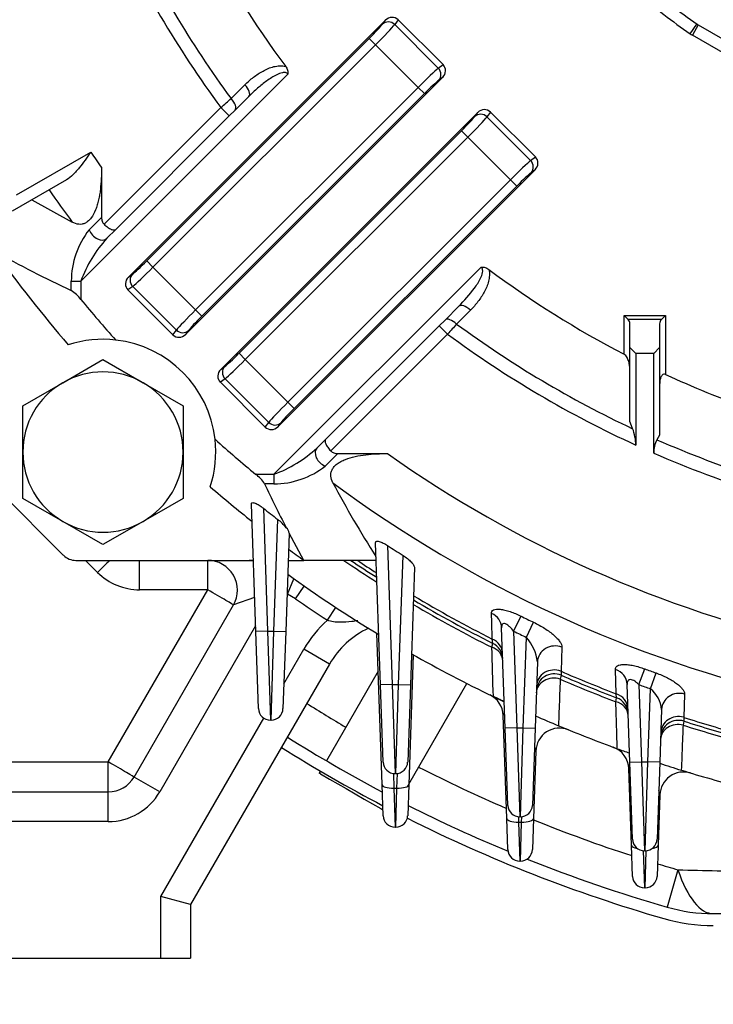
# Model space of a CAD drawing. Units: millimetres. Extents: x 0 to 4557, y -1871 to 2100.
# Drawn here: x 1994 to 2110, y 862 to 1028 of the extents above; entities that cross this region are included whole.
import ezdxf

# ---------------------------------------------------------------- set-up
doc = ezdxf.new("R2010")
doc.units = ezdxf.units.MM
doc.header["$LTSCALE"] = 5
doc.header["$PDMODE"] = 1
doc.layers.get('0').update_dxf_attribs({"color": 3, "linetype": 'CONTINUOUS'})
doc.layers.get('DEFPOINTS').update_dxf_attribs({"linetype": 'CONTINUOUS'})
for name, color, linetype in [('1MD8490_250HOOD_', 7, 'CONTINUOUS'), ('6313용_외부_베어링캡', 7, 'CONTINUOUS'), ('6316용_외부_베어링캡_20', 7, 'CONTINUOUS'), ('Default', 7, 'CONTINUOUS'), ('DMMF10019_간략화', 7, 'CONTINUOUS'), ('DMMT10056_080129', 7, 'CONTINUOUS'), ('육각볼트_M18', 7, 'CONTINUOUS')]:
    doc.layers.add(name, color=color, linetype=linetype)
doc.styles.add('ROMANS', font='romans.shx', dxfattribs={"bigfont": 'whgtxt.shx'})
doc.styles.add('SEACAD_arial_ttf', font='ARIAL.TTF')
doc.dimstyles.new('ANSImm', dxfattribs={"dimtxt": 3, "dimasz": 3, "dimexe": 1.5, "dimexo": 1.5, "dimgap": 1.5, "dimtad": 1, "dimdec": 1, "dimlfac": 6.666667, "dimdsep": 46, "dimtxsty": 'SEACAD_arial_ttf', "dimblk": 'OPEN', "dimcen": 1.5, "dimclrd": 2, "dimclre": 2, "dimclrt": 7, "dimadec": 0, "dimazin": 0, "dimtfac": 1, "dimtdec": 1, "dimtmove": 0, "dimatfit": 3, "dimldrblk": 'OPEN', "dimfxl": 0, "dimtolj": 1, "dimarcsym": 0})

# ---------------------------------------------------------------- blocks, each defined once
blk = doc.blocks.new('_OPEN')
at = {"color": 0, "linetype": 'ByBlock'}
for p, q in [((-1, 0.1667), (0, 0)), ((0, 0), (-1, -0.1667)), ((0, 0), (-1, 0))]:
    blk.add_line(p, q, dxfattribs=at)
blk = doc.blocks.new('*D15')
at = {"layer": 'Default', "color": 2, "linetype": 'Continuous', "lineweight": -2, "ltscale": 25.4}
for p, q in [((1922.32, 854.68), (1922.32, 780.45)), ((2022.32, 854.68), (2022.32, 780.45)), ((1947.32, 795.45), (1997.32, 795.45))]:
    blk.add_line(p, q, dxfattribs=at)
at = {"layer": 'DEFPOINTS', "color": 0, "linetype": 'Continuous', "ltscale": 25.4}
for p in [(1922.32, 869.68), (2022.32, 869.68), (2022.32, 795.45)]:
    blk.add_point(p, dxfattribs=at)
at = {"layer": 'Default', "color": 2, "linetype": 'Continuous', "lineweight": -2, "ltscale": 25.4, "xscale": 25, "yscale": 25, "zscale": 25, "rotation": 180}
blk.add_blockref('_OPEN', (1922.32, 795.45), dxfattribs=at)
at = {"layer": 'Default', "color": 2, "linetype": 'Continuous', "lineweight": -2, "ltscale": 25.4, "xscale": 25, "yscale": 25, "zscale": 25}
blk.add_blockref('_OPEN', (2022.32, 795.45), dxfattribs=at)
at = {"layer": 'Default', "color": 7, "linetype": 'Continuous', "ltscale": 25.4, "insert": (1972.32, 819.45), "char_height": 28, "attachment_point": 5, "style": 'ROMANS'}
blk.add_mtext('\\A1;\\A1;100', dxfattribs=at)
blk = doc.blocks.new('*D18')
at = {"layer": 'Default', "color": 2, "linetype": 'Continuous', "lineweight": -2, "ltscale": 25.4}
for p, q in [((1922.32, 854.68), (1922.32, 640.45)), ((2422.32, 854.68), (2422.32, 640.45)), ((1947.32, 655.45), (2397.32, 655.45))]:
    blk.add_line(p, q, dxfattribs=at)
at = {"layer": 'DEFPOINTS', "color": 0, "linetype": 'Continuous', "ltscale": 25.4}
for p in [(1922.32, 869.68), (2422.32, 869.68), (2422.32, 655.45)]:
    blk.add_point(p, dxfattribs=at)
at = {"layer": 'Default', "color": 2, "linetype": 'Continuous', "lineweight": -2, "ltscale": 25.4, "xscale": 25, "yscale": 25, "zscale": 25, "rotation": 180}
blk.add_blockref('_OPEN', (1922.32, 655.45), dxfattribs=at)
at = {"layer": 'Default', "color": 2, "linetype": 'Continuous', "lineweight": -2, "ltscale": 25.4, "xscale": 25, "yscale": 25, "zscale": 25}
blk.add_blockref('_OPEN', (2422.32, 655.45), dxfattribs=at)
at = {"layer": 'Default', "color": 7, "linetype": 'Continuous', "ltscale": 25.4, "insert": (2172.32, 679.45), "char_height": 28, "attachment_point": 5, "style": 'ROMANS'}
blk.add_mtext('\\A1;\\A1;500', dxfattribs=at)

msp = doc.modelspace()

# ---------------------------------------------------------------- linework, layer by layer
at = {"layer": '1MD8490_250HOOD_', "color": 3, "linetype": 'Continuous', "ltscale": 25.4}
for p, q in [((2104.39, 884.55), (2102.57, 878.26)), ((2110.36, 877.16), (2138.9, 877.17))]:
    msp.add_line(p, q, dxfattribs=at)
for centre, radius, start, end in [((2172.32, 1119.68), 244.75, 237.798, 239.5964), ((2172.32, 1119.68), 251.3, 237.8555, 242.07), ((2172.32, 1119.68), 253.3, 237.8724, 242.3301), ((2172.32, 1119.68), 244.75, 242.875, 246.6998), ((2172.32, 1119.68), 251.3, 243.1832, 247.4084), ((2172.32, 1119.68), 253.3, 243.381, 253.8872), ((2172.32, 1119.68), 244.75, 247.8556, 251.9857), ((2172.32, 1119.68), 251.3, 248.2033, 253.8872), ((2172.32, 1119.68), 244.75, 253.049, 253.8872), ((2171.18, 3631.2), 2747.46, 268.60709, 268.88264), ((2110.34, 905.16), 28, 253.8872, 270.026), ((2110.34, 905.16), 30, 253.8872, 270.026)]:
    msp.add_arc(centre, radius, start, end, dxfattribs=at)
msp.add_ellipse((2110.34, 905.16), major_axis=(0.01, -28), ratio=0.314461, start_param=5.539318, end_param=6.283185, dxfattribs=at)
at = {"layer": '6313용_외부_베어링캡', "color": 3, "linetype": 'Continuous', "ltscale": 25.4}
for p, q in [((2053.9, 918.03), (2045.18, 902.92)), ((2059.07, 898.98), (2068.86, 915.95)), ((2044.18, 901.19), (2043.98, 900.85)), ((2044.2, 900.72), (2043.98, 900.85)), ((2044.2, 900.72), (2045.73, 899.84)), ((2045.73, 899.84), (2048.51, 898.23)), ((2048.51, 898.23), (2050.04, 897.35)), ((2050.04, 897.35), (2051.57, 896.46)), ((2051.57, 896.46), (2054.36, 894.86)), ((2054.36, 894.86), (2054.71, 894.65))]:
    msp.add_line(p, q, dxfattribs=at)
at = {"layer": '6316용_외부_베어링캡_20', "color": 3, "linetype": 'Continuous', "ltscale": 25.4}
for p, q in [((2106.47, 1025.4), (2107.61, 1027.04)), ((2107.83, 1026.9), (2106.83, 1025.17)), ((2107.83, 1026.9), (2142.85, 1006.68)), ((2141.85, 1004.95), (2106.83, 1025.17))]:
    msp.add_line(p, q, dxfattribs=at)
for centre, radius, start, end in [((2172.32, 1119.68), 113, 229.5941, 235.0692), ((2172.32, 1119.68), 115, 229.5941, 235.0692), ((2109.33, 1029.5), 3, 235.0692, 240), ((2109.33, 1029.5), 5, 235.0692, 240)]:
    msp.add_arc(centre, radius, start, end, dxfattribs=at)
at = {"layer": 'DMMF10019_간략화', "color": 3, "linetype": 'Continuous', "ltscale": 25.4}
for p, q in [((2006.66, 934.66), (2004.64, 936.68)), ((2013.73, 931.73), (2013.73, 936.68)), ((2025.2, 931.73), (2025.2, 936.68)), ((2038.62, 930.97), (2039.72, 933.59)), ((2008.46, 902.73), (2025.2, 931.73)), ((2025.2, 931.73), (2013.73, 931.73)), ((2039.97, 930.23), (2038.62, 930.97)), ((2039.97, 930.23), (2041.46, 932.36)), ((2012.79, 900.18), (2029.53, 929.18)), ((2033.1, 930.42), (2029.53, 929.18)), ((2045.35, 926.59), (2046.78, 928.76)), ((2033.26, 925.64), (2017.12, 897.68)), ((2054.57, 898.92), (2053.68, 924.4)), ((2038.03, 915.9), (2041.38, 921.7)), ((2045.71, 919.2), (2041.38, 921.7)), ((2059.83, 920.79), (2059.07, 898.92)), ((2045.71, 919.2), (2022.32, 878.68)), ((2017.32, 880.02), (2034.67, 910.08)), ((2075.57, 893.2), (2074.96, 910.58)), ((2080.46, 904.56), (2080.07, 893.2)), ((1951.03, 902.73), (2008.46, 902.73)), ((2008.46, 897.68), (2008.46, 902.73)), ((2096.57, 888.69), (2096.11, 901.59)), ((2017.12, 897.68), (2012.79, 900.18)), ((2056.48, 900.78), (2056.56, 898.3)), ((2057.07, 898.3), (2057.16, 900.78)), ((1942.32, 897.68), (2008.46, 897.68)), ((2008.46, 892.68), (2008.46, 897.68)), ((2054.75, 893.65), (2054.57, 898.92)), ((2056.56, 898.3), (2057.07, 898.3)), ((2056.56, 898.3), (2056.75, 891.72)), ((2056.88, 891.72), (2057.07, 898.3)), ((2059.07, 898.92), (2058.88, 893.65)), ((2101.36, 897.17), (2101.07, 888.69)), ((2008.46, 892.68), (1942.32, 892.68)), ((2075.75, 887.94), (2075.57, 893.2)), ((2077.53, 893.48), (2077.56, 892.59)), ((2077.56, 892.59), (2078.07, 892.59)), ((2077.56, 892.59), (2077.75, 886.01)), ((2077.88, 886.01), (2078.07, 892.59)), ((2078.07, 892.59), (2078.1, 893.48)), ((2080.07, 893.2), (2079.88, 887.94)), ((2056.88, 891.72), (2056.75, 891.72)), ((2096.75, 883.43), (2096.57, 888.69)), ((2098.57, 887.76), (2098.75, 881.5)), ((2098.88, 881.5), (2099.06, 887.76)), ((2101.07, 888.69), (2100.88, 883.43)), ((2077.88, 886.01), (2077.75, 886.01)), ((2098.88, 881.5), (2098.75, 881.5)), ((2022.32, 878.68), (2017.32, 880.02)), ((2017.32, 869.68), (2017.32, 880.02)), ((2022.32, 878.68), (2022.32, 869.68)), ((1942.32, 869.68), (2017.32, 869.68)), ((2017.32, 869.68), (2022.32, 869.68))]:
    msp.add_line(p, q, dxfattribs=at)
for centre, radius, start, end in [((2025.2, 931.68), 5, 330, 90), ((2032.2, 926.68), 10, 86.1036, 90), ((2013.73, 941.73), 10, 225, 270), ((2172.32, 1119.68), 231.1, 235.0631, 236.6733), ((2058.7, 911.7), 20, 131.8646, 150), ((2058.7, 911.7), 15, 115.3272, 150), ((2070.96, 910.44), 4, 2, 64.155), ((2172.32, 1119.68), 228.5, 244.3246, 244.8312), ((2172.32, 1119.68), 228.5, 246.2834, 247.3367), ((2084.46, 904.42), 4, 67.7983, 178), ((2092.12, 901.45), 4, 2, 69.8216), ((2172.32, 1119.68), 228.5, 250.006, 250.5531), ((2172.32, 1119.68), 228.5, 251.9011, 252.8589), ((2105.36, 897.03), 4, 73.263, 178), ((2008.46, 902.68), 5, 270, 330), ((2008.46, 902.68), 10, 270, 330), ((2056.75, 893.72), 2, 182, 270), ((2056.88, 893.72), 2, 270, 358), ((2077.75, 888.01), 2, 182, 270), ((2077.88, 888.01), 2, 270, 358), ((2098.75, 883.5), 2, 182, 270), ((2098.88, 883.5), 2, 270, 358)]:
    msp.add_arc(centre, radius, start, end, dxfattribs=at)
for centre, major_axis, ratio, start_param, end_param in [((2006.66, 934.61), (-3.54, -3.54), 0.006171, 4.092723, 4.706218), ((2025.2, 931.68), (4.33, -2.5), 0.007557, 0, 1.57516), ((2008.46, 902.68), (-4.33, 2.5), 0.007557, 3.141593, 4.716752), ((2056.56, 898.99), (2, 0.07), 0.341836, 3.141593, 4.700452), ((2057.07, 898.99), (2, -0.07), 0.341836, 4.724326, 6.283185), ((2077.56, 893.27), (-2, -0.07), 0.341836, 0, 1.55886), ((2078.07, 893.27), (-2, 0.07), 0.341836, 1.582733, 3.141593), ((2098.56, 888.76), (-2, -0.07), 0.341836, 0, 1.035877), ((2099.07, 888.76), (-2, 0.07), 0.341836, 2.105715, 3.141593)]:
    msp.add_ellipse(centre, major_axis=major_axis, ratio=ratio, start_param=start_param, end_param=end_param, dxfattribs=at)
for points, knots in [([(2050.51, 926.51), (2050.17, 926.46), (2049.83, 926.41), (2048.81, 926.29), (2048.12, 926.23), (2047.08, 926.25), (2046.73, 926.27), (2046.03, 926.38), (2045.69, 926.47), (2045.35, 926.59)], [0.3755276, 0.3755276, 0.3755276, 0.3755276, 0.5, 0.5, 0.75, 0.75, 0.875, 0.875, 1, 1, 1, 1]), ([(2075.2, 910.85), (2075.17, 910.86), (2075.14, 910.87), (2075.05, 910.87), (2075.01, 910.83), (2074.96, 910.73), (2074.96, 910.66), (2074.96, 910.58)], [0.6979773, 0.6979773, 0.6979773, 0.6979773, 0.75, 0.75, 0.875, 0.875, 1, 1, 1, 1]), ([(2080.46, 904.56), (2080.47, 904.67), (2080.45, 904.79), (2080.4, 905.05), (2080.36, 905.18), (2080.3, 905.38), (2080.28, 905.43), (2080.26, 905.49)], [0, 0, 0, 0, 0.125, 0.125, 0.25, 0.25, 0.2960424, 0.2960424, 0.2960424, 0.2960424]), ([(2096.31, 901.96), (2096.28, 901.95), (2096.25, 901.94), (2096.14, 901.86), (2096.11, 901.74), (2096.11, 901.59)], [0.688833, 0.688833, 0.688833, 0.688833, 0.75, 0.75, 1, 1, 1, 1]), ([(2101.36, 897.17), (2101.37, 897.37), (2101.32, 897.59), (2101.21, 897.87), (2101.2, 897.92), (2101.18, 897.97)], [0, 0, 0, 0, 0.25, 0.25, 0.2984814, 0.2984814, 0.2984814, 0.2984814])]:
    msp.add_open_spline(points, degree=3, knots=knots, dxfattribs=at)
at = {"layer": 'DMMT10056_080129', "color": 3, "linetype": 'Continuous', "ltscale": 25.4}
for p, q in [((2055.13, 1027.7), (2011.84, 984.4)), ((2054.63, 1027.03), (2055.13, 1027.7)), ((2057.29, 1027.76), (2056.69, 1026.96)), ((2056.69, 1026.96), (2064.04, 1019.61)), ((2057.29, 1027.76), (2064.84, 1020.21)), ((2014.92, 987.14), (2052.39, 1024.61)), ((2053.45, 1023.56), (2052.39, 1024.61)), ((2053.45, 1023.56), (2015.98, 986.08)), ((2060.63, 1016.38), (2053.45, 1023.56)), ((2064.04, 1019.61), (2064.84, 1020.21)), ((2038.71, 1018.61), (2003.82, 983.71)), ((2064.77, 1018.06), (2021.47, 974.76)), ((2064.77, 1018.06), (2064.1, 1017.56)), ((2023.16, 978.9), (2060.63, 1016.38)), ((2029.13, 1014.49), (2031.46, 1016.82)), ((2061.69, 1015.32), (2060.63, 1016.38)), ((2061.69, 1015.32), (2024.21, 977.84)), ((2032.14, 1014.86), (2029.81, 1012.54)), ((2007.75, 993.31), (2027.42, 1012.97)), ((2027.39, 968.84), (2070.69, 1012.14)), ((2027.42, 1012.97), (2028.83, 1011.56)), ((2029.81, 1012.54), (2028.83, 1011.56)), ((2070.19, 1011.47), (2070.69, 1012.14)), ((2072.84, 1012.2), (2072.24, 1011.41)), ((2072.84, 1012.2), (2080.39, 1004.65)), ((2028.83, 1011.56), (2009.73, 992.45)), ((2072.24, 1011.41), (2079.59, 1004.06)), ((2030.47, 971.58), (2067.95, 1009.06)), ((2069.01, 1008), (2067.95, 1009.06)), ((2069.01, 1008), (2031.53, 970.52)), ((2076.19, 1000.82), (2069.01, 1008)), ((1993, 998.26), (2005.5, 1005.48)), ((2079.59, 1004.06), (2080.39, 1004.65)), ((2007.32, 1002.87), (2007.32, 994.47)), ((2037.03, 959.2), (2080.33, 1002.5)), ((2080.33, 1002.5), (2079.66, 1002)), ((2001.43, 1000.81), (1992.27, 995.53)), ((2038.71, 963.34), (2076.19, 1000.82)), ((2077.25, 999.76), (2076.19, 1000.82)), ((2077.25, 999.76), (2039.77, 962.29)), ((1995.6, 997.45), (2002.39, 993.66)), ((2005.22, 992.37), (2007.32, 994.47)), ((2009.73, 992.45), (2008.23, 990.95)), ((2014.92, 987.14), (2015.98, 986.08)), ((2015.98, 986.08), (2023.16, 978.9)), ((2036.34, 951.18), (2071.24, 986.08)), ((2011.84, 984.4), (2012.51, 984.9)), ((2002.22, 982.16), (2002.22, 983.71)), ((2002.22, 983.71), (2003.82, 983.71)), ((2003.82, 983.71), (2003.82, 980.66)), ((2012.57, 982.84), (2011.77, 982.25)), ((2019.32, 974.7), (2011.77, 982.25)), ((2019.92, 975.49), (2012.57, 982.84)), ((2023.16, 978.9), (2024.21, 977.84)), ((2065.17, 977.18), (2067.5, 979.51)), ((2069.45, 978.83), (2067.12, 976.5)), ((2064.19, 976.2), (2065.17, 977.18)), ((2095.32, 977.97), (2102.32, 977.97)), ((2095.32, 971.44), (2095.32, 977.97)), ((2095.32, 977.97), (2096.02, 977.27)), ((2101.61, 977.27), (2096.02, 977.27)), ((2102.32, 977.97), (2101.61, 977.27)), ((2102.32, 977.97), (2102.32, 968.01)), ((2045.09, 957.1), (2064.19, 976.2)), ((2064.19, 976.2), (2065.6, 974.79)), ((2096.32, 972.56), (2096.32, 976.56)), ((2101.32, 976.56), (2101.32, 972.56)), ((2019.32, 974.7), (2019.92, 975.49)), ((2021.97, 975.43), (2021.47, 974.76)), ((2065.6, 974.79), (2045.94, 955.12)), ((2096.32, 960.06), (2096.32, 972.56)), ((2096.32, 972.56), (2097.32, 971.56)), ((2100.32, 971.56), (2101.32, 972.56)), ((2101.32, 972.56), (2101.32, 957.77)), ((2030.47, 971.58), (2031.53, 970.52)), ((2100.32, 971.56), (2097.32, 971.56)), ((2097.32, 971.56), (2097.32, 956.11)), ((2100.32, 954.76), (2100.32, 971.56)), ((2027.39, 968.84), (2028.06, 969.34)), ((2031.53, 970.52), (2038.71, 963.34)), ((2028.12, 967.29), (2027.33, 966.69)), ((2035.48, 959.94), (2028.12, 967.29)), ((2034.88, 959.14), (2027.33, 966.69)), ((2038.71, 963.34), (2039.77, 962.29)), ((2034.88, 959.14), (2035.48, 959.94)), ((2037.53, 959.87), (2037.03, 959.2)), ((2096.77, 958.88), (2096.32, 960.06)), ((2101.32, 957.77), (2100.87, 957.01)), ((2043.59, 955.6), (2045.09, 957.1)), ((2047.1, 954.68), (2045, 952.58)), ((2047.1, 954.68), (2055.5, 954.68)), ((2033.29, 951.18), (2036.34, 951.18)), ((2036.34, 951.18), (2036.34, 949.58)), ((2036.34, 949.58), (2034.79, 949.58)), ((2000.88, 937.56), (1990.2, 948.25)), ((2033.29, 924.7), (2032.55, 946.16)), ((2034.57, 945.47), (2035.29, 924.77)), ((2036.34, 924.77), (2037, 943.58)), ((2038.91, 941.22), (2038.34, 924.7)), ((2041.41, 936.68), (2038.91, 941.27)), ((2038.91, 941.27), (2038.91, 941.22)), ((2054.29, 915.7), (2053.46, 939.63)), ((2055.48, 939.19), (2056.29, 915.76)), ((2057.34, 915.76), (2058.1, 937.52)), ((2003.01, 936.68), (2032.88, 936.68)), ((2038.76, 936.68), (2041.41, 936.68)), ((2053.56, 936.68), (2041.41, 936.68)), ((2060.03, 935.47), (2059.34, 915.7)), ((2076.72, 924.75), (2077.97, 927.28)), ((2078.87, 923.72), (2080.08, 926.26)), ((2035.29, 924.77), (2033.29, 924.7)), ((2033.75, 911.7), (2033.29, 924.7)), ((2035.29, 924.77), (2036.34, 924.77)), ((2035.29, 924.77), (2035.75, 909.77)), ((2035.88, 909.77), (2036.34, 924.77)), ((2036.34, 924.77), (2038.34, 924.7)), ((2038.34, 924.7), (2037.88, 911.7)), ((2075.29, 908.4), (2074.7, 925.34)), ((2076.72, 924.75), (2077.29, 908.47)), ((2073.06, 922.04), (2073.24, 922.7)), ((2073.24, 922.7), (2073.13, 923.44)), ((2078.34, 908.47), (2078.87, 923.72)), ((2084.87, 922.05), (2084.71, 918)), ((2080.73, 919.58), (2080.34, 908.4)), ((2084.71, 918), (2084.75, 917.32)), ((2093.99, 914.22), (2093.86, 918.31)), ((2097.84, 915.75), (2098.81, 918.4)), ((2099.77, 915.06), (2100.71, 917.71)), ((2084.75, 917.32), (2084.58, 916.66)), ((2096.29, 902.68), (2095.84, 915.79)), ((2056.29, 915.76), (2054.29, 915.7)), ((2054.75, 902.7), (2054.29, 915.7)), ((2056.29, 915.76), (2057.34, 915.76)), ((2056.29, 915.76), (2056.75, 900.76)), ((2056.88, 900.76), (2057.34, 915.76)), ((2057.34, 915.76), (2059.34, 915.7)), ((2059.34, 915.7), (2058.88, 902.7)), ((2094.08, 913.53), (2093.99, 914.22)), ((2097.84, 915.75), (2098.29, 902.75)), ((2099.34, 902.75), (2099.77, 915.06)), ((2105.52, 914.15), (2105.37, 910.23)), ((2093.94, 912.87), (2094.08, 913.53)), ((2101.65, 911.57), (2101.34, 902.68)), ((2035.88, 909.77), (2035.75, 909.77)), ((2105.39, 909.59), (2105.26, 908.93)), ((2105.37, 910.23), (2105.39, 909.59)), ((2077.29, 908.47), (2075.29, 908.4)), ((2075.75, 895.4), (2075.29, 908.4)), ((2077.29, 908.47), (2078.34, 908.47)), ((2077.29, 908.47), (2077.75, 893.47)), ((2077.88, 893.47), (2078.34, 908.47)), ((2078.34, 908.47), (2080.34, 908.4)), ((2080.34, 908.4), (2079.88, 895.4)), ((2096.29, 902.68), (2098.29, 902.75)), ((2096.75, 889.68), (2096.29, 902.68)), ((2098.29, 902.75), (2099.34, 902.75)), ((2098.29, 902.75), (2098.75, 887.75)), ((2098.88, 887.75), (2099.34, 902.75)), ((2101.34, 902.68), (2099.34, 902.75)), ((2101.34, 902.68), (2100.88, 889.68)), ((2056.88, 900.76), (2056.75, 900.76)), ((2077.88, 893.47), (2077.75, 893.47)), ((2098.88, 887.75), (2098.75, 887.75))]:
    msp.add_line(p, q, dxfattribs=at)
for centre, radius, start, end in [((2172.32, 1119.68), 179.95, 204.6311, 216.3708), ((2172.32, 1119.68), 177.67, 205.1653, 216.3041), ((2172.32, 1119.68), 167.05, 207.4476, 216.6782), ((2172.32, 1119.68), 202.17, 214.3971, 215.2983), ((2172.32, 1119.68), 211.56, 214.7449, 216.5637), ((2016.17, 983.73), 13.95, 141.7147, 180.0582), ((2024.18, 976.27), 21.68, 137.357, 159.9204), ((2172.32, 1119.68), 225, 215.5771, 220.6865), ((2080.39, 1150.36), 185.48, 240.5933, 245.0735), ((2172.32, 1119.68), 167.05, 233.3218, 242.5524), ((1999.1, 977.23), 5.83, 36.0348, 57.7102), ((2172.32, 1119.68), 218.45, 219.5248, 221.897), ((2095.32, 976.56), 1, 0, 45), ((2102.32, 976.56), 1, 135, 180), ((2172.32, 1119.68), 177.67, 233.6959, 244.8347), ((2007.56, 954.93), 19, 83.4893, 107.961), ((2172.32, 1119.68), 179.95, 233.6292, 245.3689), ((2007.56, 954.93), 19, 6.5107, 83.4893), ((2172.32, 1119.68), 167.05, 245.2264, 250.4136), ((2089.41, 955.97), 7.91, 0.9536, 21.5428), ((2007.56, 954.93), 19, 342.039, 6.5107), ((2172.32, 1119.68), 218.45, 228.103, 230.4752), ((2028.95, 971.47), 21.59, 290.033, 312.6896), ((2104.73, 954.87), 4.41, 151.0193, 181.447), ((2172.32, 1119.68), 177.67, 246.2879, 252.1193), ((2172.32, 1119.68), 202.17, 234.7017, 257.2181), ((2172.32, 1119.68), 179.95, 246.4153, 252.5377), ((2036.36, 963.53), 13.95, 269.9412, 308.286), ((2029.7, 946.32), 6.05, 32.682, 53.573), ((2172.32, 1119.68), 225, 229.3135, 231.6285), ((2204.05, 1028.28), 186.66, 204.9344, 207.4631), ((2198.65, 1030.36), 172.37, 207.8793, 212.6627), ((2172.32, 1119.68), 211.56, 233.4363, 257.0706), ((2172.32, 1119.68), 222.09, 231.6671, 232.4605), ((2031.95, 936.95), 8.33, 38.9833, 52.7359), ((2037.64, 941.19), 1.27, 3.3777, 51.8785), ((2172.32, 1119.68), 215.01, 237.0835, 237.9123), ((2003.01, 939.68), 3, 225, 270), ((2172.32, 1119.68), 225, 233.6079, 234.4229), ((2172.32, 1119.68), 221.17, 235.8344, 237.5639), ((2172.32, 1119.68), 220.5, 236.0918, 237.4445), ((2172.32, 1119.68), 219.89, 236.3285, 237.3351), ((2172.32, 1119.68), 228.5, 234.2065, 238.8149), ((2172.32, 1119.68), 219.89, 239.2424, 243.1866), ((2172.32, 1119.68), 221.17, 239.4241, 243.3357), ((2172.32, 1119.68), 220.5, 239.3292, 243.2982), ((2172.32, 1119.68), 214.29, 243.8774, 244.5066), ((2172.32, 1119.68), 217.11, 243.8774, 244.5066), ((2071.89, 920.02), 3, 2, 63.2982), ((2073.46, 918.8), 7.31, 6.0662, 42.248), ((2172.32, 1119.68), 228.5, 240.4205, 244.3246), ((2083.56, 914.57), 3, 66.6003, 178), ((2172.32, 1119.68), 219.89, 246.5205, 249.1315), ((2172.32, 1119.68), 214.29, 249.9379, 250.4789), ((2172.32, 1119.68), 221.17, 246.6272, 249.2459), ((2172.32, 1119.68), 220.5, 246.6003, 249.217), ((2172.32, 1119.68), 217.11, 249.9379, 250.4789), ((2096.54, 911.06), 5.13, 5.6698, 51.0184), ((2093.01, 910.73), 3, 2, 69.217), ((2035.75, 911.77), 2, 182, 270), ((2035.88, 911.77), 2, 270, 358), ((2172.32, 1119.68), 228.5, 246.2834, 247.3367), ((2104.48, 906.73), 3, 72.3312, 178), ((2172.32, 1119.68), 219.89, 252.2741, 254.8399), ((2172.32, 1119.68), 220.5, 252.3312, 254.9026), ((2172.32, 1119.68), 228.5, 247.3367, 250.006), ((2172.32, 1119.68), 221.17, 252.3504, 254.9237), ((2172.32, 1119.68), 228.5, 250.006, 250.5531), ((2056.75, 902.76), 2, 182, 270), ((2056.88, 902.76), 2, 270, 358), ((2172.32, 1119.68), 228.5, 251.9011, 252.8589), ((2172.32, 1119.68), 228.5, 252.8589, 255.4811), ((2077.75, 895.47), 2, 182, 270), ((2077.88, 895.47), 2, 270, 358), ((2098.75, 889.75), 2, 182, 270), ((2098.88, 889.75), 2, 270, 358)]:
    msp.add_arc(centre, radius, start, end, dxfattribs=at)
for centre, major_axis, ratio, start_param, end_param in [((2052.26, 1024.74), (2.47, 2.47), 0.052408, 4.712389, 5.934119), ((2053.32, 1023.69), (3.54, 3.54), 0.036685, 4.712389, 5.934119), ((2055.69, 1025.97), (-1.2, 0.9), 0.938555, 4.578061, 6.130956), ((2056.18, 1026.61), (-0.96, -1.28), 0.938555, 3.007265, 4.56016), ((2060.76, 1016.25), (3.54, 3.54), 0.036685, 0.349066, 1.570796), ((2063.04, 1018.62), (-0.9, 1.2), 0.938555, 3.293822, 4.846717), ((2063.69, 1019.1), (-1.28, -0.96), 0.938555, 1.723025, 3.275921), ((2061.82, 1015.19), (-2.47, -2.47), 0.052408, 3.490659, 4.712389), ((2030.73, 1016.28), (-1.41, 1.41), 0.452147, 3.141593, 4.642036), ((2028.4, 1013.95), (-1.41, 1.41), 0.452305, 3.141593, 4.64332), ((2071.25, 1010.41), (-1.2, 0.9), 0.938555, 4.578061, 6.130956), ((2071.73, 1011.06), (-0.96, -1.28), 0.938555, 3.007265, 4.56016), ((2067.82, 1009.19), (2.47, 2.47), 0.052408, 4.712389, 5.934119), ((2068.88, 1008.13), (3.54, 3.54), 0.036685, 4.712389, 5.934119), ((2076.32, 1000.69), (3.54, 3.54), 0.036685, 0.349066, 1.570796), ((2078.6, 1003.06), (-0.9, 1.2), 0.938555, 3.293822, 4.846717), ((2079.25, 1003.54), (-1.28, -0.96), 0.938555, 1.723025, 3.275921), ((2077.38, 999.63), (-2.47, -2.47), 0.052408, 3.490659, 4.712389), ((2006.82, 992.37), (-1.41, 1.41), 0.685994, 0.969532, 3.141593), ((2014.79, 987.27), (2.47, 2.47), 0.052408, 3.490659, 4.712389), ((2015.85, 986.21), (-3.54, -3.54), 0.036685, 0.349066, 1.570796), ((2012.92, 983.36), (1.28, 0.96), 0.938555, 1.723025, 3.275921), ((2013.57, 983.84), (0.9, -1.2), 0.938555, 3.293822, 4.846717), ((2023.29, 978.77), (3.54, 3.54), 0.036685, 1.570796, 2.792527), ((2068.91, 978.09), (1.41, -1.41), 0.452147, 1.641149, 3.141593), ((2024.34, 977.71), (-2.47, -2.47), 0.052408, 4.712389, 5.934119), ((2066.58, 975.77), (1.41, -1.41), 0.452305, 1.639865, 3.141593), ((2020.43, 975.84), (0.96, 1.28), 0.938555, 3.007265, 4.56016), ((2020.92, 976.49), (1.2, -0.9), 0.938555, 4.578061, 6.130956), ((2030.34, 971.71), (2.47, 2.47), 0.052408, 3.490659, 4.712389), ((2029.12, 968.28), (0.9, -1.2), 0.938555, 3.293822, 4.846717), ((2031.4, 970.65), (-3.54, -3.54), 0.036685, 0.349066, 1.570796), ((2028.47, 967.8), (1.28, 0.96), 0.938555, 1.723025, 3.275921), ((2038.84, 963.22), (-3.54, -3.54), 0.036685, 4.712389, 5.934119), ((2039.9, 962.16), (-2.47, -2.47), 0.052408, 4.712389, 5.934119), ((2035.99, 960.29), (0.96, 1.28), 0.938555, 3.007265, 4.56016), ((2036.47, 960.93), (1.2, -0.9), 0.938555, 4.578061, 6.130956), ((2045, 954.18), (-1.41, 1.41), 0.685994, 0, 2.172061), ((2071.71, 925.23), (3, 0.1), 0.922043, 0, 1.092344), ((2071.86, 920.92), (3, 0.1), 0.92277, 0, 1.101105), ((2071.9, 919.71), (3, 0.1), 0.835381, 0, 1.142401), ((2083.73, 919.47), (-3, 0.1), 0.930303, 4.355038, 6.283185), ((2083.58, 915.42), (-3, 0.1), 0.930639, 4.361352, 6.283185), ((2092.84, 915.68), (3, 0.1), 0.929005, 0, 1.190453), ((2083.54, 914.28), (-3, 0.1), 0.849908, 4.39129, 6.283185), ((2092.98, 911.59), (3, 0.1), 0.929398, 0, 1.197213), ((2104.65, 911.47), (-3, 0.1), 0.93458, 4.450489, 6.283185), ((2093.02, 910.44), (3, 0.1), 0.847588, 0, 1.229234), ((2104.51, 907.55), (-3, 0.1), 0.934743, 4.455025, 6.283185), ((2104.47, 906.45), (-3, 0.1), 0.857653, 4.476597, 6.283185)]:
    msp.add_ellipse(centre, major_axis=major_axis, ratio=ratio, start_param=start_param, end_param=end_param, dxfattribs=at)
for points, knots in [([(2031.46, 1016.82), (2031.92, 1017.28), (2032.41, 1017.7), (2033.42, 1018.48), (2033.95, 1018.83), (2034.8, 1019.29), (2035.09, 1019.43), (2035.7, 1019.68), (2036.01, 1019.79), (2036.49, 1019.91), (2036.66, 1019.94), (2036.99, 1019.99), (2037.16, 1020.01), (2037.66, 1020.03), (2038, 1020), (2038.34, 1019.9)], [0, 0, 0, 0, 0.25, 0.25, 0.5, 0.5, 0.625, 0.625, 0.75, 0.75, 0.8125, 0.8125, 0.875, 0.875, 1, 1, 1, 1]), ([(2038.71, 1018.61), (2038.67, 1018.68), (2038.61, 1018.75), (2038.46, 1018.84), (2038.38, 1018.87), (2038.21, 1018.89), (2038.12, 1018.9), (2037.95, 1018.89), (2037.87, 1018.87), (2037.62, 1018.82), (2037.46, 1018.77), (2037.15, 1018.66), (2037, 1018.59), (2036.55, 1018.37), (2036.26, 1018.21), (2035.69, 1017.85), (2035.42, 1017.67), (2034.61, 1017.08), (2034.1, 1016.66), (2033.1, 1015.79), (2032.61, 1015.34), (2032.14, 1014.86)], [0, 0, 0, 0, 0.03125, 0.03125, 0.0625, 0.0625, 0.09375, 0.09375, 0.125, 0.125, 0.1875, 0.1875, 0.25, 0.25, 0.375, 0.375, 0.5, 0.5, 0.75, 0.75, 1, 1, 1, 1]), ([(2038.34, 1019.9), (2038.48, 1019.72), (2038.59, 1019.51), (2038.69, 1019.18), (2038.71, 1019.07), (2038.73, 1018.84), (2038.72, 1018.72), (2038.71, 1018.61)], [0, 0, 0, 0, 0.5, 0.5, 0.75, 0.75, 1, 1, 1, 1]), ([(2027.42, 1012.97), (2027.72, 1013.24), (2028.01, 1013.5), (2028.58, 1014), (2028.87, 1014.26), (2029.13, 1014.49)], [0, 0, 0, 0, 0.5, 0.5, 1, 1, 1, 1]), ([(2005.5, 1005.48), (2005.34, 1005.25), (2005.18, 1005.02), (2004.86, 1004.57), (2004.7, 1004.34), (2004.21, 1003.68), (2003.89, 1003.24), (2003.39, 1002.63), (2003.22, 1002.43), (2002.88, 1002.05), (2002.71, 1001.86), (2002.18, 1001.34), (2001.82, 1001.04), (2001.43, 1000.81)], [0, 0, 0, 0, 0.125, 0.125, 0.25, 0.25, 0.5, 0.5, 0.625, 0.625, 0.75, 0.75, 1, 1, 1, 1]), ([(2007.32, 1002.87), (2007.32, 1002.25), (2007.3, 1001.63), (2007.24, 1000.41), (2007.19, 999.8), (2007.08, 998.9), (2007.04, 998.6), (2006.94, 998), (2006.88, 997.71), (2006.75, 997.12), (2006.67, 996.84), (2006.51, 996.29), (2006.42, 996.01), (2006.11, 995.24), (2005.87, 994.77), (2005.43, 994.19), (2005.27, 994.02), (2004.94, 993.73), (2004.77, 993.61), (2004.41, 993.43), (2004.23, 993.37), (2003.86, 993.3), (2003.67, 993.29), (2003.11, 993.34), (2002.75, 993.47), (2002.39, 993.66)], [0, 0, 0, 0, 0.125, 0.125, 0.25, 0.25, 0.3125, 0.3125, 0.375, 0.375, 0.4375, 0.4375, 0.5, 0.5, 0.625, 0.625, 0.6875, 0.6875, 0.75, 0.75, 0.8125, 0.8125, 0.875, 0.875, 1, 1, 1, 1]), ([(2007.32, 994.47), (2007.32, 994.36), (2007.32, 994.26), (2007.36, 994.05), (2007.38, 993.94), (2007.46, 993.74), (2007.5, 993.65), (2007.61, 993.47), (2007.68, 993.38), (2007.75, 993.31)], [0, 0, 0, 0, 0.25, 0.25, 0.5, 0.5, 0.75, 0.75, 1, 1, 1, 1]), ([(2007.75, 993.31), (2007.85, 993.21), (2007.95, 993.12), (2008.15, 992.95), (2008.26, 992.87), (2008.56, 992.65), (2008.76, 992.54), (2009.03, 992.42), (2009.12, 992.39), (2009.28, 992.36), (2009.35, 992.35), (2009.55, 992.35), (2009.66, 992.38), (2009.73, 992.45)], [0, 0, 0, 0, 0.125, 0.125, 0.25, 0.25, 0.5, 0.5, 0.625, 0.625, 0.75, 0.75, 1, 1, 1, 1]), ([(2067.5, 979.51), (2068.44, 980.45), (2069.33, 981.45), (2070.5, 983.07), (2070.87, 983.63), (2071.3, 984.53), (2071.43, 984.84), (2071.52, 985.33), (2071.54, 985.5), (2071.48, 985.83), (2071.39, 985.99), (2071.24, 986.08)], [0, 0, 0, 0, 0.5, 0.5, 0.75, 0.75, 0.875, 0.875, 0.9375, 0.9375, 1, 1, 1, 1]), ([(2072.53, 985.71), (2072.64, 985.37), (2072.66, 985.03), (2072.64, 984.53), (2072.63, 984.36), (2072.57, 984.03), (2072.54, 983.87), (2072.42, 983.39), (2072.32, 983.08), (2072.07, 982.48), (2071.93, 982.18), (2071.47, 981.33), (2071.11, 980.79), (2070.33, 979.77), (2069.91, 979.29), (2069.45, 978.83)], [0, 0, 0, 0, 0.125, 0.125, 0.1875, 0.1875, 0.25, 0.25, 0.375, 0.375, 0.5, 0.5, 0.75, 0.75, 1, 1, 1, 1]), ([(2071.24, 986.08), (2071.35, 986.09), (2071.47, 986.1), (2071.7, 986.08), (2071.81, 986.06), (2072.03, 985.99), (2072.14, 985.95), (2072.34, 985.84), (2072.44, 985.78), (2072.53, 985.71)], [0, 0, 0, 0, 0.25, 0.25, 0.5, 0.5, 0.75, 0.75, 1, 1, 1, 1]), ([(2067.12, 976.5), (2066.89, 976.24), (2066.64, 975.96), (2066.13, 975.38), (2065.87, 975.09), (2065.6, 974.79)], [0, 0, 0, 0, 0.5, 0.5, 1, 1, 1, 1]), ([(2096.32, 968.74), (2096.32, 968.98), (2096.3, 969.22), (2096.23, 969.69), (2096.18, 969.93), (2096.04, 970.4), (2095.95, 970.64), (2095.77, 970.97), (2095.7, 971.08), (2095.53, 971.28), (2095.44, 971.38), (2095.32, 971.44)], [0, 0, 0, 0, 0.25, 0.25, 0.5, 0.5, 0.75, 0.75, 0.875, 0.875, 1, 1, 1, 1]), ([(2102.32, 968.01), (2102.22, 968.05), (2102.11, 968.07), (2101.91, 968.03), (2101.83, 967.97), (2101.7, 967.84), (2101.64, 967.76), (2101.55, 967.6), (2101.51, 967.51), (2101.42, 967.25), (2101.38, 967.07), (2101.33, 966.7), (2101.32, 966.51), (2101.32, 966.32)], [0, 0, 0, 0, 0.125, 0.125, 0.25, 0.25, 0.375, 0.375, 0.5, 0.5, 0.75, 0.75, 1, 1, 1, 1]), ([(2045.09, 957.1), (2045.02, 957.03), (2044.98, 956.92), (2044.98, 956.72), (2044.99, 956.65), (2045.03, 956.49), (2045.05, 956.4), (2045.17, 956.13), (2045.28, 955.93), (2045.5, 955.63), (2045.58, 955.52), (2045.75, 955.32), (2045.84, 955.22), (2045.94, 955.12)], [0, 0, 0, 0, 0.25, 0.25, 0.375, 0.375, 0.5, 0.5, 0.75, 0.75, 0.875, 0.875, 1, 1, 1, 1]), ([(2046.29, 949.76), (2046.1, 950.12), (2045.97, 950.48), (2045.93, 951.04), (2045.93, 951.23), (2046, 951.6), (2046.06, 951.78), (2046.19, 952.05), (2046.25, 952.13), (2046.36, 952.31), (2046.43, 952.39), (2046.64, 952.64), (2046.81, 952.79), (2047.2, 953.08), (2047.42, 953.22), (2047.88, 953.47), (2048.13, 953.58), (2048.91, 953.89), (2049.46, 954.05), (2050.62, 954.31), (2051.22, 954.41), (2052.43, 954.56), (2053.04, 954.61), (2054.26, 954.67), (2054.88, 954.68), (2055.5, 954.68)], [0, 0, 0, 0, 0.125, 0.125, 0.1875, 0.1875, 0.25, 0.25, 0.28125, 0.28125, 0.3125, 0.3125, 0.375, 0.375, 0.4375, 0.4375, 0.5, 0.5, 0.625, 0.625, 0.75, 0.75, 0.875, 0.875, 1, 1, 1, 1]), ([(2045.94, 955.12), (2046.01, 955.05), (2046.1, 954.98), (2046.28, 954.87), (2046.37, 954.82), (2046.67, 954.72), (2046.89, 954.68), (2047.1, 954.68)], [0, 0, 0, 0, 0.25, 0.25, 0.5, 0.5, 1, 1, 1, 1]), ([(2032.55, 946.16), (2032.54, 946.22), (2032.55, 946.28), (2032.61, 946.36), (2032.65, 946.39), (2032.76, 946.42), (2032.83, 946.42), (2033, 946.39), (2033.1, 946.36), (2033.31, 946.28), (2033.42, 946.23), (2033.65, 946.11), (2033.76, 946.04), (2033.99, 945.9), (2034.11, 945.82), (2034.34, 945.65), (2034.46, 945.56), (2034.57, 945.47)], [0, 0, 0, 0, 0.125, 0.125, 0.25, 0.25, 0.375, 0.375, 0.5, 0.5, 0.625, 0.625, 0.75, 0.75, 0.875, 0.875, 1, 1, 1, 1]), ([(2053.46, 939.63), (2053.46, 939.69), (2053.47, 939.74), (2053.52, 939.82), (2053.56, 939.86), (2053.66, 939.9), (2053.73, 939.91), (2053.89, 939.9), (2053.98, 939.89), (2054.29, 939.81), (2054.52, 939.72), (2054.88, 939.54), (2055, 939.48), (2055.24, 939.34), (2055.36, 939.27), (2055.48, 939.19)], [0, 0, 0, 0, 0.125, 0.125, 0.25, 0.25, 0.375, 0.375, 0.5, 0.5, 0.75, 0.75, 0.875, 0.875, 1, 1, 1, 1]), ([(2058.1, 937.52), (2058.36, 937.35), (2058.61, 937.18), (2058.96, 936.9), (2059.07, 936.8), (2059.27, 936.62), (2059.37, 936.53), (2059.54, 936.34), (2059.62, 936.25), (2059.76, 936.07), (2059.82, 935.99), (2059.93, 935.82), (2059.96, 935.74), (2060.02, 935.59), (2060.03, 935.53), (2060.03, 935.47)], [0, 0, 0, 0, 0.25, 0.25, 0.375, 0.375, 0.5, 0.5, 0.625, 0.625, 0.75, 0.75, 0.875, 0.875, 1, 1, 1, 1]), ([(2073, 927.74), (2073, 927.87), (2073.02, 927.98), (2073.14, 928.19), (2073.23, 928.27), (2073.48, 928.4), (2073.63, 928.44), (2074.01, 928.48), (2074.22, 928.48), (2074.7, 928.43), (2074.97, 928.38), (2075.53, 928.24), (2075.82, 928.16), (2076.43, 927.95), (2076.73, 927.83), (2077.35, 927.58), (2077.66, 927.43), (2077.97, 927.28)], [0, 0, 0, 0, 0.125, 0.125, 0.25, 0.25, 0.375, 0.375, 0.5, 0.5, 0.625, 0.625, 0.75, 0.75, 0.875, 0.875, 1, 1, 1, 1]), ([(2073.13, 923.44), (2073.1, 924.2), (2073.08, 924.97), (2073.06, 925.74), (2073.04, 926.41), (2073.02, 927.07), (2073, 927.74)], [0, 0, 0, 0, 0.537307, 0.537307, 0.537307, 1, 1, 1, 1]), ([(2076.72, 924.75), (2076.52, 925.01), (2076.31, 925.24), (2075.97, 925.57), (2075.85, 925.67), (2075.62, 925.85), (2075.49, 925.93), (2075.26, 926.03), (2075.15, 926.06), (2074.96, 926.04), (2074.88, 925.99), (2074.78, 925.86), (2074.74, 925.77), (2074.7, 925.57), (2074.7, 925.46), (2074.7, 925.34)], [0, 0, 0, 0, 0.25, 0.25, 0.375, 0.375, 0.5, 0.5, 0.625, 0.625, 0.75, 0.75, 0.875, 0.875, 1, 1, 1, 1]), ([(2080.08, 926.26), (2080.42, 926.1), (2080.74, 925.93), (2081.37, 925.58), (2081.67, 925.4), (2082.25, 925.03), (2082.53, 924.84), (2083.04, 924.46), (2083.28, 924.27), (2083.71, 923.89), (2083.91, 923.7), (2084.25, 923.34), (2084.4, 923.15), (2084.63, 922.81), (2084.72, 922.64), (2084.84, 922.33), (2084.87, 922.18), (2084.87, 922.05)], [0, 0, 0, 0, 0.125, 0.125, 0.25, 0.25, 0.375, 0.375, 0.5, 0.5, 0.625, 0.625, 0.75, 0.75, 0.875, 0.875, 1, 1, 1, 1]), ([(2093.86, 918.31), (2093.86, 918.43), (2093.88, 918.54), (2093.97, 918.7), (2094, 918.74), (2094.09, 918.83), (2094.14, 918.87), (2094.32, 918.98), (2094.47, 919.04), (2094.74, 919.1), (2094.84, 919.11), (2095.05, 919.14), (2095.27, 919.15), (2095.52, 919.14), (2095.77, 919.13), (2095.91, 919.12), (2096.33, 919.07), (2096.62, 919.02), (2097.07, 918.92), (2097.23, 918.88), (2097.54, 918.8), (2097.7, 918.76), (2098.17, 918.62), (2098.49, 918.51), (2098.81, 918.4)], [0, 0, 0, 0, 0.125, 0.125, 0.1875, 0.1875, 0.25, 0.25, 0.375, 0.375, 0.4375, 0.4375, 0.5, 0.5625, 0.5625, 0.625, 0.625, 0.75, 0.75, 0.8125, 0.8125, 0.875, 0.875, 1, 1, 1, 1]), ([(2100.71, 917.71), (2101.05, 917.59), (2101.37, 917.46), (2101.85, 917.26), (2102.01, 917.19), (2102.32, 917.04), (2102.47, 916.97), (2102.91, 916.74), (2103.19, 916.58), (2103.71, 916.27), (2103.95, 916.11), (2104.38, 915.78), (2104.57, 915.62), (2104.91, 915.3), (2105.06, 915.15), (2105.29, 914.84), (2105.38, 914.69), (2105.49, 914.41), (2105.52, 914.27), (2105.52, 914.15)], [0, 0, 0, 0, 0.125, 0.125, 0.1875, 0.1875, 0.25, 0.25, 0.375, 0.375, 0.5, 0.5, 0.625, 0.625, 0.75, 0.75, 0.875, 0.875, 1, 1, 1, 1]), ([(2084.58, 916.66), (2084.53, 915.61), (2084.49, 914.56), (2084.45, 913.51), (2084.39, 911.95), (2084.33, 910.39), (2084.27, 908.83)], [0, 0, 0, 0, 0.402085, 0.402085, 0.402085, 1, 1, 1, 1]), ([(2097.84, 915.75), (2097.73, 915.86), (2097.62, 915.95), (2097.38, 916.14), (2097.26, 916.23), (2097.01, 916.39), (2096.89, 916.45), (2096.64, 916.55), (2096.52, 916.58), (2096.3, 916.59), (2096.21, 916.57), (2096.05, 916.49), (2095.99, 916.43), (2095.86, 916.2), (2095.83, 916), (2095.84, 915.79)], [0, 0, 0, 0, 0.125, 0.125, 0.25, 0.25, 0.375, 0.375, 0.5, 0.5, 0.625, 0.625, 0.75, 0.75, 1, 1, 1, 1]), ([(2075.14, 912.88), (2075.14, 912.88), (2075.12, 912.89), (2075.04, 912.92), (2075.01, 912.94), (2074.92, 912.98), (2074.87, 913), (2074.74, 913.07), (2074.67, 913.1), (2074.48, 913.19), (2074.38, 913.24), (2074.12, 913.36), (2073.98, 913.43), (2073.66, 913.58), (2073.49, 913.66), (2073.31, 913.75)], [0, 0, 0, 0, 0.25, 0.25, 0.375, 0.375, 0.5, 0.5, 0.625, 0.625, 0.75, 0.75, 0.875, 0.875, 1, 1, 1, 1]), ([(2094.19, 904.96), (2094.15, 906.01), (2094.12, 907.07), (2094.09, 908.13), (2094.04, 909.7), (2093.99, 911.28), (2093.94, 912.87)], [0, 0, 0, 0, 0.401055, 0.401055, 0.401055, 1, 1, 1, 1]), ([(2105.26, 908.93), (2105.22, 907.9), (2105.18, 906.87), (2105.14, 905.85), (2105.09, 904.34), (2105.03, 902.84), (2104.97, 901.33)], [0, 0, 0, 0, 0.405532, 0.405532, 0.405532, 1, 1, 1, 1])]:
    msp.add_open_spline(points, degree=3, knots=knots, dxfattribs=at)
msp.add_open_spline([(2073.31, 913.75), (2073.23, 916.5), (2073.15, 919.26), (2073.06, 922.04)], degree=3, dxfattribs=at)
at = {"layer": '육각볼트_M18', "color": 3, "linetype": 'Continuous', "ltscale": 25.4}
for p, q in [((2000.81, 966.62), (2007.56, 970.52)), ((2007.56, 970.52), (2014.31, 966.62)), ((1994.06, 962.72), (2000.81, 966.62)), ((2014.31, 966.62), (2021.06, 962.72)), ((1994.06, 954.93), (1994.06, 962.72)), ((2021.06, 962.72), (2021.06, 954.93)), ((1994.06, 947.13), (1994.06, 954.93)), ((2021.06, 954.93), (2021.06, 947.13)), ((2000.81, 943.24), (1994.06, 947.13)), ((2021.06, 947.13), (2014.31, 943.24)), ((2007.56, 939.34), (2000.81, 943.24)), ((2014.31, 943.24), (2007.56, 939.34))]:
    msp.add_line(p, q, dxfattribs=at)
for start, end in [(60, 120), (120, 180), (0, 60), (180, 240), (300, 0), (240, 300)]:
    msp.add_arc((2007.56, 954.93), 13.5, start, end, dxfattribs=at)

# ---------------------------------------------------------------- dimensions: what is measured, and where the dimension line sits
at = {"layer": 'Default', "color": 7, "linetype": 'Continuous', "ltscale": 25.4}
for base, p2, picture, middle in [((2022.32, 795.45), (2022.32, 869.68), '*D15', (1972.32, 795.45)), ((2422.32, 655.45), (2422.32, 869.68), '*D18', (2172.32, 655.45))]:
    dim = msp.add_linear_dim(base=base, p1=(1922.32, 869.68), p2=p2, angle=0, text='\\A1;<>', dimstyle='ANSImm', override={"dimscale": 10, "dimtxt": 2.8, "dimasz": 2.5, "dimgap": 1, "dimlfac": 1, "dimtxsty": 'ROMANS'}, dxfattribs=at)
    dim.commit()
    dim.dimension.update_dxf_attribs({"geometry": picture, "text_midpoint": middle, "dimtype": 161})

doc.saveas('drawing.dxf')
